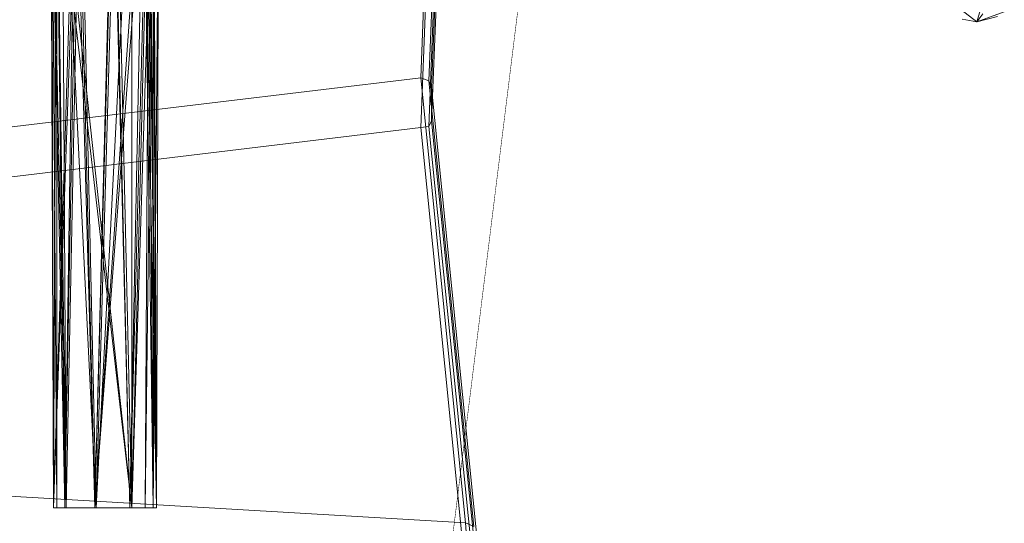
# Model space of a CAD drawing. Units: millimetres. Extents: x -5558 to 4135, y -3445 to 3571.
# Drawn here: x 439 to 801, y -586 to -400 of the extents above; entities that cross this region are included whole.
import ezdxf

# ---------------------------------------------------------------- set-up
doc = ezdxf.new("R2010")
doc.units = ezdxf.units.MM
doc.linetypes.add('K5LT32776', pattern=[0])
doc.layers.get('0').update_dxf_attribs({"true_color": 0x5890e1})

# ---------------------------------------------------------------- blocks, each defined once
blk = doc.blocks.new('U7')
at = {"color": 33, "linetype": 'K5LT32776', "lineweight": 18, "true_color": 0xe18f57}
for p, q in [((591.67, -286.01), (586.4, -421.47)), ((594.66, -286.86), (589.39, -422.65)), ((595.67, -289.14), (590.39, -425.08)), ((591.73, -304.37), (586.46, -439.83)), ((594.72, -303.68), (589.45, -439.48)), ((595.71, -301.36), (590.43, -437.31)), ((586.4, -421.47), (410.23, -442.64)), ((586.4, -421.47), (602.93, -585.46)), ((589.39, -422.65), (586.4, -421.47)), ((589.39, -422.65), (605.92, -586.75)), ((589.39, -422.65), (590.39, -425.08)), ((590.39, -425.08), (606.93, -589.32)), ((590.39, -425.08), (590.43, -437.31)), ((589.45, -439.48), (590.43, -437.31)), ((590.43, -437.31), (606.97, -601.54)), ((410.29, -461), (586.46, -439.83)), ((589.45, -439.48), (586.46, -439.83)), ((586.46, -439.83), (602.99, -603.82)), ((589.45, -439.48), (605.98, -603.57)), ((602.93, -585.46), (418.82, -574.74)), ((602.93, -585.46), (611.34, -703.13)), ((605.92, -586.75), (602.93, -585.46))]:
    blk.add_line(p, q, dxfattribs=at)
blk = doc.blocks.new('U16')
at = {"color": 33, "linetype": 'K5LT32776', "true_color": 0xe18f57, "const_width": 0.18}
blk.add_lwpolyline([(-1198.76, 146.34), (690.22, 152.64), (575.03, -777.18), (516.16, -778.43), (458.57, -781.58), (402.08, -786.38), (346.54, -792.54), (237.65, -807.85), (130.6, -825.36), (-83.17, -858.17), (-137.49, -864.32), (-192.48, -869.11), (-248.31, -872.26), (-305.14, -873.5), (-351.12, -872.6), (-398.12, -869.8), (-446.01, -865.35), (-494.65, -859.54), (-694.21, -828.11), (-895.49, -796.68), (-945.1, -790.87), (-994.17, -786.43), (-1042.57, -783.63), (-1090.16, -782.74)], close=True, dxfattribs=at)
blk = doc.blocks.new('U20')
at = {"color": 33, "linetype": 'K5LT32776', "lineweight": 18, "true_color": 0xe18f57}
for p, q in [((451.08, -579.92), (450.2, -325.07)), ((455.27, -579.92), (450.2, -325.07)), ((450.5, -325.07), (451.08, -579.92)), ((450.5, -325.07), (452.37, -579.92)), ((455.79, -579.92), (450.5, -325.07)), ((451.08, -579.92), (452.37, -325.07)), ((451.08, -579.92), (452.09, -325.07)), ((452.09, -325.07), (455.27, -579.92)), ((455.79, -579.92), (452.37, -325.07)), ((452.37, -325.07), (452.37, -579.92)), ((466.88, -579.92), (454.28, -325.07)), ((455.79, -579.92), (454.28, -325.07)), ((460.23, -325.07), (455.27, -579.92)), ((459.19, -325.07), (455.27, -579.92)), ((455.79, -579.92), (460.93, -325.07)), ((466.38, -579.92), (459.19, -325.07)), ((460.23, -325.07), (466.38, -579.92)), ((460.93, -325.07), (466.88, -579.92)), ((466.38, -579.92), (472.98, -325.07)), ((466.38, -579.92), (473.28, -325.07)), ((479.93, -325.07), (466.88, -579.92)), ((474.17, -325.07), (466.88, -579.92)), ((479.22, -579.92), (472.98, -325.07)), ((479.22, -579.92), (473.28, -325.07)), ((479.93, -579.92), (474.17, -325.07)), ((479.22, -579.92), (484.37, -325.07)), ((485.87, -325.07), (479.22, -579.92)), ((479.93, -579.92), (479.93, -325.07)), ((486.45, -325.07), (479.93, -579.92)), ((479.93, -579.92), (488.07, -325.07)), ((487.79, -579.92), (484.37, -325.07)), ((488.07, -325.07), (484.89, -579.92)), ((486.45, -325.07), (484.89, -579.92)), ((487.79, -579.92), (485.87, -325.07)), ((486.45, -325.07), (489.07, -579.92)), ((487.79, -579.92), (489.96, -325.07)), ((487.79, -325.07), (489.07, -579.92)), ((487.79, -325.07), (487.79, -579.92)), ((489.07, -579.92), (488.07, -325.07)), ((489.07, -579.92), (489.96, -325.07)), ((451.08, -579.92), (455.27, -579.92)), ((451.08, -579.92), (452.37, -579.92)), ((455.79, -579.92), (452.37, -579.92)), ((466.38, -579.92), (455.27, -579.92)), ((455.79, -579.92), (466.88, -579.92)), ((466.38, -579.92), (479.22, -579.92)), ((479.93, -579.92), (466.88, -579.92)), ((487.79, -579.92), (479.22, -579.92)), ((479.93, -579.92), (484.89, -579.92)), ((489.07, -579.92), (484.89, -579.92)), ((487.79, -579.92), (489.07, -579.92))]:
    blk.add_line(p, q, dxfattribs=at)
blk = doc.blocks.new('U27')
at = {"color": 33, "linetype": 'K5LT32776', "lineweight": 18, "true_color": 0xe18f57}
for q in [(794.03, -391.42), (783.76, -395.04), (801.38, -397.15), (793.43, -397.98), (798.83, -398.94), (785.9, -399.93)]:
    blk.add_line((791.26, -400.89), q, dxfattribs=at)
blk = doc.blocks.new('U28')
at = {"color": 33, "linetype": 'K5LT32776', "lineweight": 18, "true_color": 0xe18f57}
for p, q in [((451.08, -579.92), (450.5, -325.07)), ((479.93, -579.92), (450.5, -325.07)), ((451.08, -579.92), (459.19, -325.07)), ((451.08, -579.92), (452.37, -325.07)), ((451.08, -579.92), (460.23, -325.07)), ((479.93, -579.92), (452.37, -325.07)), ((466.38, -579.92), (459.19, -325.07)), ((460.23, -325.07), (466.38, -579.92)), ((466.38, -579.92), (484.37, -325.07)), ((485.87, -325.07), (466.38, -579.92)), ((488.07, -325.07), (479.93, -579.92)), ((479.93, -579.92), (486.45, -325.07)), ((489.07, -579.92), (484.37, -325.07)), ((485.87, -325.07), (489.07, -579.92)), ((489.07, -579.92), (486.45, -325.07)), ((488.07, -325.07), (489.07, -579.92)), ((451.08, -579.92), (479.93, -579.92)), ((451.08, -579.92), (466.38, -579.92)), ((466.38, -579.92), (489.07, -579.92)), ((479.93, -579.92), (489.07, -579.92))]:
    blk.add_line(p, q, dxfattribs=at)

msp = doc.modelspace()

# ---------------------------------------------------------------- block references
for name in ['U27', 'U16', 'U7', 'U20', 'U28']:
    msp.add_blockref(name, (0, 0))

doc.saveas('drawing.dxf')
